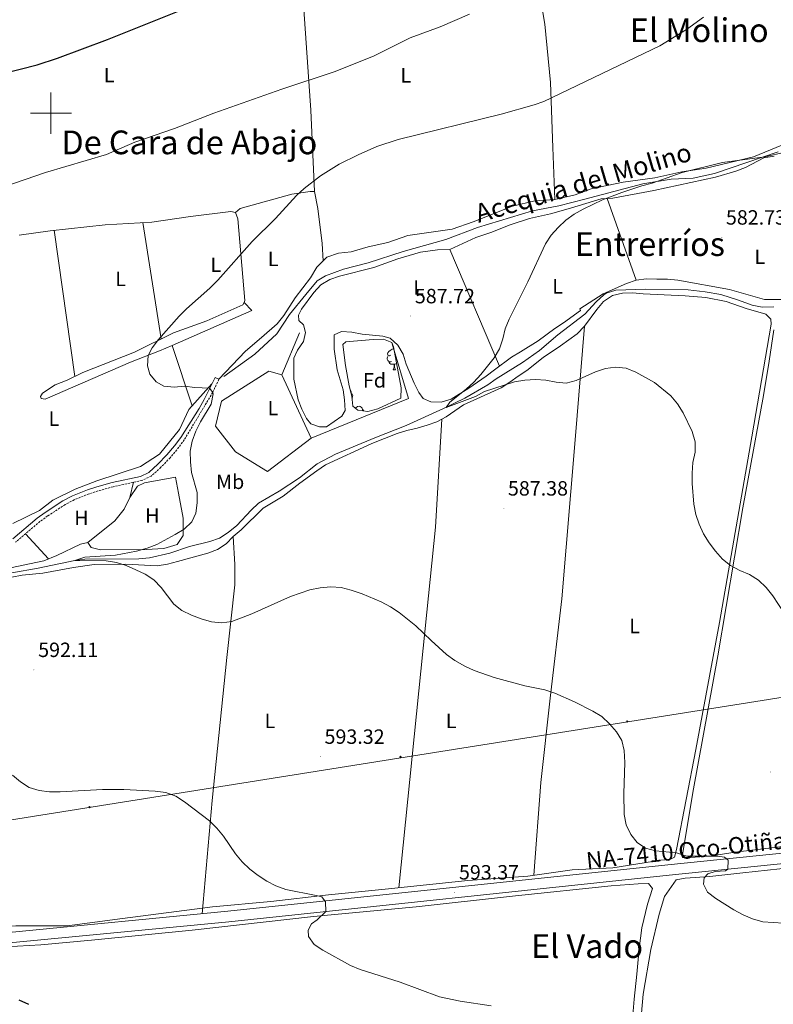
# Model space of a CAD drawing. Units: metres. Extents: x 558914 to 563395, y 4716722 to 4719731.
# Drawn here: x 560485 to 560850, y 4718568 to 4719045 of the extents above; entities that cross this region are included whole.
import ezdxf
from ezdxf.enums import TextEntityAlignment as Align

# ---------------------------------------------------------------- set-up
doc = ezdxf.new("R2010")
doc.units = ezdxf.units.M
doc.header["$MEASUREMENT"] = 0
doc.linetypes.add('TRAZOSX2', pattern=[1.5, 1, -0.5])
for name, color, linetype, lineweight in [('Carátula', 7, 'Continuous', 5), ('Level 11', 142, 'TRAZOSX2', 13), ('Level 13', 5, 'Continuous', 0), ('Level 16', 1, 'Continuous', 0), ('Level 21', 19, 'Continuous', 0), ('Level 32', 19, 'Continuous', 0), ('Level 35', 92, 'TRAZOSX2', 0), ('Level 36', 19, 'Continuous', 40), ('Level 37', 92, 'Continuous', 0), ('Level 4', 36, 'Continuous', 30), ('Level 41', 19, 'Continuous', 0), ('Level 43', 5, 'Continuous', 0), ('Level 44', 1, 'Continuous', 0), ('Level 45', 19, 'Continuous', 0), ('Level 5', 36, 'Continuous', 0), ('Level 54', 13, 'Continuous', 0), ('Level 63', 7, 'Continuous', 0), ('Level 7', 1, 'Continuous', 0)]:
    doc.layers.add(name, color=color, linetype=linetype, lineweight=lineweight)
doc.styles.add('Arial', font='ARIAL.TTF', dxfattribs={"height": 0.2})

# ---------------------------------------------------------------- blocks, each defined once
blk = doc.blocks.new('5PATER')
at = {"layer": 'Carátula', "linetype": 'Continuous', "lineweight": 5}
h = blk.add_hatch(color=250, dxfattribs=at)
edge = h.paths.add_edge_path()
edge.add_ellipse((0, 0), major_axis=(-1.33, -1.34), ratio=0.999422, start_angle=0, end_angle=360)
blk = doc.blocks.new('5PELE')
at = {"layer": 'Carátula', "linetype": 'Continuous', "lineweight": 5}
h = blk.add_hatch(color=9, dxfattribs=at)
edge = h.paths.add_edge_path()
edge.add_arc((0, 0), 2.85, 359.999, 719.999)
at = {"layer": 'Carátula', "color": 252, "linetype": 'Continuous', "lineweight": 5}
blk.add_circle((0, 0, 0), 2.85, dxfattribs=at)

msp = doc.modelspace()

# ---------------------------------------------------------------- linework, layer by layer
at = {"layer": 'Level 11', "color": 142, "linetype": 'Continuous', "lineweight": 13}
for points in [[(560768.12, 4718911.86, 583.15), (560769.28, 4718912.66, 583.11), (560774.04, 4718914.22, 583.11), (560788.57, 4718914.64, 583.06), (560808.99, 4718914.36, 582.32), (560817.32, 4718913.44, 582.25), (560824.92, 4718912.06, 582.11), (560833.5, 4718909.31, 581.84), (560840.05, 4718906.88, 581.84), (560844.96, 4718905.9, 581.84), (560850.61, 4718906.03, 581.63)], [(560481.05, 4718777.14, 591.75), (560493.77, 4718779.36, 591.75), (560511.53, 4718783.09, 590.01), (560516.51, 4718783.64, 589.92), (560542.67, 4718783.87, 589.85), (560547.76, 4718784.33, 589.74), (560557.73, 4718786.56, 589.73), (560567.23, 4718789.9, 589.73), (560576.99, 4718792.26, 589.72), (560581.73, 4718793.87, 589.72), (560585.96, 4718796.63, 589.7), (560590.23, 4718800.05, 589.52), (560597.05, 4718807.4, 589.45), (560600.7, 4718810.8, 589.39), (560610.68, 4718816.63, 588.3), (560620.51, 4718823.18, 588.12), (560629.1, 4718829.99, 587.91), (560638.01, 4718834.57, 587.75), (560657.07, 4718842.51, 587.38), (560672.29, 4718848.53, 586.67), (560690.47, 4718856.7, 585.04), (560700.69, 4718861.78, 585.1), (560711.94, 4718868.25, 585.38), (560716, 4718871.19, 585.36), (560728.76, 4718879.11, 585.08), (560737.02, 4718884.87, 585), (560745.88, 4718892.49, 584.52), (560758.86, 4718902.57, 583.86), (560764.43, 4718908.54, 583.5), (560768.12, 4718911.86, 583.15)]]:
    msp.add_polyline3d(points, dxfattribs=at)
at = {"layer": 'Level 13', "color": 5, "linetype": 'Continuous', "lineweight": 0, "ltscale": 0.5}
msp.add_polyline3d([(560583.82, 4718872.27, 589.38), (560598.9, 4718883.08, 589.37), (560609.52, 4718893.04, 589.08), (560615.74, 4718902.41, 588.37), (560623.61, 4718912.1, 588.26), (560629.18, 4718918.65, 588.26), (560633.11, 4718921.14, 588.26), (560641.89, 4718924.29, 587.79), (560653.89, 4718927.43, 586.7), (560670.86, 4718932.93, 586.64), (560691.57, 4718938.69, 586.64), (560706.9, 4718944.52, 586.62), (560733.51, 4718952.64, 585.64), (560746.29, 4718955.07, 585.27), (560758.87, 4718958.27, 584.8), (560787.12, 4718965.74, 584.36), (560800.88, 4718967.97, 584.35), (560811.56, 4718968.49, 584.35), (560821.85, 4718970.71, 584.35), (560852.72, 4718981.32, 584.35)], dxfattribs=at)
at = {"layer": 'Level 16', "color": 1, "linetype": 'Continuous', "lineweight": 13, "ltscale": 0.5}
for points in [[(560626.15, 4718842.44, 590), (560612, 4718873.18, 590.56), (560620.53, 4718893.56, 591.25)], [(560665.48, 4718888.18, 590.28), (560673.47, 4718861.63, 590.01), (560626.15, 4718842.44, 590)], [(560626.15, 4718842.44, 590), (560604.98, 4718826.26, 590.07), (560589.58, 4718835.77, 590.56), (560579.82, 4718848.22, 591.22), (560582.77, 4718860.41, 591.64), (560605.71, 4718874.82, 590.69)]]:
    msp.add_polyline3d(points, dxfattribs=at)
at = {"layer": 'Level 21', "color": 19, "linetype": 'Continuous', "lineweight": 0}
msp.add_polyline3d([(560581.47, 4718870.96, 590.15), (560579.57, 4718871.86, 590.15), (560574.35, 4718861.13, 590.24), (560571.91, 4718856.77, 590.34), (560562.94, 4718842.75, 590.73), (560560, 4718838.7, 590.81), (560556.26, 4718834.31, 590.93), (560551.88, 4718829.74, 591.11), (560547.45, 4718825.75, 591.46), (560543.39, 4718823.85, 591.46), (560529.62, 4718820.87, 591.46), (560522.31, 4718818.83, 591.46), (560517.77, 4718817.37, 591.47), (560510.38, 4718814.42, 591.6), (560505.8, 4718811.95, 591.67), (560497.13, 4718806.35, 591.85), (560493.38, 4718803.55, 591.95), (560481.53, 4718793.52, 592.35)], dxfattribs=at)
at = {"layer": 'Level 21', "color": 19, "linetype": 'TRAZOSX2', "lineweight": 0}
msp.add_polyline3d([(560581.47, 4718870.96, 590.15), (560578.45, 4718864.6, 590.19), (560564.69, 4718841.58, 590.73), (560561.08, 4718836.69, 590.82), (560557.81, 4718832.9, 590.93), (560553.35, 4718828.24, 591.11), (560548.63, 4718823.98, 591.46), (560544.07, 4718821.85, 591.46), (560530.13, 4718818.83, 591.46), (560522.92, 4718816.83, 591.46), (560518.48, 4718815.4, 591.47), (560511.27, 4718812.52, 591.6), (560506.87, 4718810.14, 591.67), (560498.33, 4718804.63, 591.85), (560494.69, 4718801.91, 591.95), (560482.82, 4718791.87, 592.35)], dxfattribs=at)
at = {"layer": 'Level 21', "color": 19, "linetype": 'Continuous', "lineweight": 13}
for points in [[(560479.51, 4718602.63, 599.16), (560585.74, 4718612.9, 595.82), (560799.24, 4718635.46, 591.09), (560935.68, 4718649.33, 587.55), (561089.68, 4718665.68, 586.01), (561117.2, 4718669.28, 584.51), (561125.59, 4718672.69, 584.51), (561131.62, 4718676.29, 584.51), (561137.78, 4718681.46, 584.51), (561146.43, 4718691.55, 584.62), (561151.09, 4718700.01, 584.62), (561153.12, 4718708, 584.62), (561154.7, 4718720.32, 584.62), (561154.7, 4718747.65, 585.4), (561154.77, 4718775.04, 585.75), (561156.22, 4718790.05, 585.91), (561158.38, 4718799.42, 585.91), (561164.61, 4718810.23, 586.23)], [(560479.83, 4718597.52, 599.16), (560586.25, 4718607.81, 595.82), (560799.77, 4718630.38, 591.09), (560936.21, 4718644.24, 587.55), (561090.28, 4718660.6, 586.01), (561118.52, 4718664.29, 584.51), (561127.88, 4718668.1, 584.51), (561134.59, 4718672.11, 584.51), (561141.39, 4718677.82, 584.51), (561150.66, 4718688.63, 584.62), (561155.88, 4718698.11, 584.62), (561158.15, 4718707.04, 584.62), (561159.81, 4718719.99, 584.62), (561159.81, 4718747.64, 585.4), (561159.88, 4718774.79, 585.75), (561161.27, 4718789.22, 585.91), (561163.19, 4718797.52, 585.91)]]:
    msp.add_polyline3d(points, dxfattribs=at)
at = {"layer": 'Level 32', "color": 6, "linetype": 'Continuous', "lineweight": 0, "ltscale": 0.5}
msp.add_polyline3d([(560320.46, 4718658.41, 603.77), (560320.68, 4718658.3, 603.79), (560368.01, 4718639.26, 605.51), (560668.73, 4718687.11, 591.93), (561041.49, 4718746.29, 582.15), (561218.21, 4718775.62, 600.53), (561398.06, 4718891.52, 592)], dxfattribs=at)
at = {"layer": 'Level 35', "color": 92, "linetype": 'Continuous', "lineweight": 0, "ltscale": 0.5}
msp.add_polyline3d([(560646.4, 4718857.84, 590.56), (560645.9, 4718862.81, 590.56), (560644.57, 4718867.71, 590.56), (560642.81, 4718877.71, 590.56), (560641.49, 4718887.79, 590.56), (560643.07, 4718889.1, 590.56), (560656.24, 4718890.21, 590.56), (560661.29, 4718890.41, 590.56), (560665.41, 4718888.83, 590.56), (560666.07, 4718886.73, 590.56), (560669.87, 4718866.75, 590.56), (560669.71, 4718861.73, 590.56), (560658.59, 4718856.59, 590.56), (560653.76, 4718855.29, 590.56), (560648.89, 4718855.89, 590.56), (560646.4, 4718857.84, 590.56)], dxfattribs=at)
at = {"layer": 'Level 36', "color": 92, "linetype": 'Continuous', "lineweight": 0}
for points in [[(560430.54, 4719095.74, 608.88), (560434.33, 4719097.33, 608.31), (560445.34, 4719095.82, 608.3), (560471.09, 4719087.69, 607.42), (560485.51, 4719083.3, 607.25), (560507, 4719080.41, 605.69), (560541.2, 4719074.57, 604.08), (560558.31, 4719072.34, 603.04), (560578.49, 4719070.7, 601.83), (560599.13, 4719068.4, 601.04), (560631.77, 4719066.1, 599.64), (560650.77, 4719066.09, 598.98), (560668.79, 4719065.44, 597.59), (560684.06, 4719064.78, 597.28), (560697.89, 4719064.38, 596.05), (560733.86, 4719065.23, 593.53), (560735.11, 4719065.03, 593.53), (560736.68, 4719060.57, 593.53), (560739.49, 4719043.14, 593.32), (560742.24, 4719014.96, 590.29), (560743.35, 4718983.38, 586.99), (560744.46, 4718958.21, 587.2)], [(560621.6, 4719066.82, 600.08), (560625.99, 4719001.55, 592.72), (560627.81, 4718962.04, 589.32)], [(560854.55, 4718984.47, 585.79), (560840.79, 4718978.84, 585.99), (560817.85, 4718973.4, 586.03), (560806.06, 4718971.5, 586.03), (560792.82, 4718968.62, 586.48), (560777.49, 4718966.59, 586.59), (560761.95, 4718963.32, 587.04), (560754.29, 4718960.37, 587.2), (560744.46, 4718958.21, 587.2), (560734.76, 4718957.49, 587.2), (560723.88, 4718954.87, 587.2), (560704.74, 4718947.28, 587.2), (560694.59, 4718943.81, 587.56), (560673.16, 4718940.73, 588.33), (560663.46, 4718937.26, 588.34), (560653.89, 4718935.16, 589.05), (560645.63, 4718932.74, 589.07), (560639.47, 4718932.15, 589.08), (560633.83, 4718930.25, 589.1), (560628.99, 4718925.34, 589.31), (560625.9, 4718920.1, 589.31), (560618.43, 4718910.4, 589.31), (560612.99, 4718901.82, 589.32), (560609.78, 4718897.89, 589.32), (560602.11, 4718891.2, 589.33), (560594.31, 4718884.65, 589.68), (560581.47, 4718870.96, 590.15)], [(560706.12, 4718939.74, 586.22), (560713.39, 4718942.1, 586.22), (560722.7, 4718945.9, 585.84), (560732.07, 4718948.91, 585.48), (560742.36, 4718951.27, 584.88), (560751.93, 4718953.89, 584.55), (560766.93, 4718958.41, 584.27), (560772.57, 4718958.86, 584.26), (560792.42, 4718962.59, 584.24), (560822.31, 4718968.94, 584.11), (560832.14, 4718971.96, 583.94), (560836.86, 4718973.73, 583.94), (560845.83, 4718978.31, 583.94), (560850.82, 4718979.16, 583.94)], [(560589.54, 4718951.89, 589.54), (560591.77, 4718953.85, 590.48), (560616.8, 4718960.79, 589.32), (560625.78, 4718962.04, 589.32), (560627.81, 4718962.04, 589.32), (560629.45, 4718953.85, 589.05), (560631.48, 4718936.74, 588.51), (560631.98, 4718928.37, 589.18)], [(560783.9, 4718919.02, 582.9), (560769.85, 4718958.64, 584.27)], [(560484.56, 4718940.9, 593.69), (560499.57, 4718942.99, 593.48), (560526.24, 4718945.81, 592.64), (560548.98, 4718947.24, 592.01), (560567.65, 4718949.93, 591.22), (560587.25, 4718952.41, 589.86), (560589.54, 4718951.89, 589.54), (560590.59, 4718948.81, 589.37), (560594.05, 4718909.09, 589.34), (560593.66, 4718908.2, 589.34)], [(560501.62, 4718943.21, 593.41), (560511.65, 4718872.35, 590.88)], [(560553.45, 4718890.5, 589.57), (560544.57, 4718946.96, 592.13)], [(560829.11, 4718914.49, 582.4), (560804.01, 4718918.95, 582.4), (560798.97, 4718919.47, 582.4), (560793.92, 4718919.47, 582.4), (560788.88, 4718919.67, 582.95), (560783.9, 4718919.02, 582.9), (560779.11, 4718917.38, 582.85), (560767.84, 4718912.4, 582.82), (560756.5, 4718905.07, 583.14), (560756.76, 4718904.34, 583.14), (560748.64, 4718898.38, 583.59), (560744.31, 4718895.63, 583.59), (560736.25, 4718889.6, 584.55), (560727.67, 4718884.3, 584.8), (560723.34, 4718881.61, 585.33), (560715.15, 4718875.58, 585.55), (560711.08, 4718872.51, 585.96), (560702.7, 4718866.61, 585.99), (560694.05, 4718861.37, 585.99), (560689.26, 4718859.8, 586.22), (560684.28, 4718859.93, 586.53), (560680.48, 4718861.7, 586.93), (560678.38, 4718864.52, 587.03), (560676.16, 4718869.04, 587.17), (560672.36, 4718878.35, 587.31), (560670.79, 4718883.13, 587.31), (560668.23, 4718887.45, 587.75), (560664.56, 4718890.86, 587.85), (560660.96, 4718891.91, 587.85), (560650.93, 4718892.9, 587.9), (560645.95, 4718893.82, 588.15), (560640.91, 4718894.08, 588.15), (560637.43, 4718892.57, 588.15), (560637.37, 4718890.61, 588.15), (560637.43, 4718885.56, 588.15), (560638.74, 4718875.53, 588.14), (560641.69, 4718865.9, 588.14), (560642.41, 4718860.92, 588.14), (560642.67, 4718855.87, 588.14), (560641.09, 4718852.99, 588.09), (560633.62, 4718847.95, 588.08), (560630.28, 4718847.82, 588.08), (560626.09, 4718849.32, 588.09), (560623.99, 4718851.88, 588.09), (560621.76, 4718856.4, 588.09), (560619.93, 4718861.05, 588.09), (560617.83, 4718871.02, 588.09), (560617.84, 4718881.17, 588.09), (560619.54, 4718885.11, 588.09), (560622.43, 4718889.23, 588.09), (560623.47, 4718893.69, 588.1), (560622.56, 4718897.29, 588.18), (560620.26, 4718899.52, 588.18), (560620.07, 4718902.08, 588.18), (560621.58, 4718904.89, 588.18), (560627.47, 4718913.09, 588.17), (560630.88, 4718916.75, 588.17), (560635.21, 4718919.31, 588.17), (560639.93, 4718921.01, 588.17), (560656.64, 4718925.2, 588.17), (560668.24, 4718929.33, 588.17), (560679.25, 4718932.6, 588.02), (560687.51, 4718933.78, 587.61), (560693.53, 4718933.91, 587.24), (560706.12, 4718939.74, 586.22)], [(560717.6, 4718877.39, 585.48), (560693.53, 4718933.91, 587.24)], [(560854.93, 4718909.63, 581.4), (560846.08, 4718909.57, 581.4), (560829.11, 4718914.49, 582.4)], [(560481.05, 4718774.97, 592.23), (560485.97, 4718775.96, 592.1), (560495.99, 4718776.94, 591.81), (560510.94, 4718779.69, 591.7), (560520.96, 4718781.06, 591.31), (560536.36, 4718781.25, 590.98), (560551.5, 4718780.53, 590.7), (560556.48, 4718781.25, 590.3), (560561.33, 4718782.49, 590.19), (560576.07, 4718786.62, 590.01), (560580.79, 4718788.32, 590.01), (560584.99, 4718791.14, 590.01), (560588.46, 4718794.74, 589.91), (560592.33, 4718797.95, 589.79), (560602.95, 4718808.5, 588.89), (560612.65, 4718814.33, 588.88), (560620.71, 4718820.62, 588.79), (560628.97, 4718826.52, 588.67), (560633.23, 4718829.4, 588.2), (560655.71, 4718839.75, 587.5), (560667.89, 4718844.6, 587.3), (560672.68, 4718846.1, 587.26), (560677.59, 4718847.22, 587.17), (560682.44, 4718848.66, 586.71), (560687.23, 4718850.29, 586.59), (560691.68, 4718852.72, 586.46), (560700.07, 4718858.48, 586.17), (560718.36, 4718866.8, 585.74), (560722.62, 4718869.49, 585.74), (560726.68, 4718872.44, 585.74), (560730.87, 4718875.19, 585.32), (560738.74, 4718881.48, 585.25), (560747.06, 4718887.18, 585.21), (560755.25, 4718893.07, 584.82), (560758.79, 4718896.68, 584.76), (560764.69, 4718904.87, 584.51), (560768.04, 4718908.67, 584.19), (560772.3, 4718911.55, 584.19), (560777.15, 4718912.79, 584.11), (560782.19, 4718912.92, 584.11), (560787.24, 4718912.4, 584.1), (560807.55, 4718911.41, 583.87), (560817.64, 4718910.69, 583.33), (560827.54, 4718908.65, 582.99), (560837.11, 4718905.25, 582.97), (560846.8, 4718902.56, 582.7), (560849.23, 4718900.13, 582.66), (560849.29, 4718897.71, 582.66), (560839.98, 4718842.99, 584.68), (560824.23, 4718752.95, 586.94), (560812.82, 4718691.29, 588.83), (560803.44, 4718642.87, 590.52), (560802.39, 4718639.07, 590.52), (560800.23, 4718638.02, 590.5), (560795.84, 4718637.63, 590.5)], [(560593.66, 4718908.2, 589.34), (560593.14, 4718907, 589.34), (560575.57, 4718899.33, 589.34), (560559.45, 4718893.44, 589.34), (560540.45, 4718884.14, 590.05), (560515.54, 4718874.31, 590.69), (560507.87, 4718870.45, 591.06), (560502.11, 4718868.22, 591.17), (560495.95, 4718864.29, 591.2), (560494.9, 4718862.65, 591.2), (560495.29, 4718861.6, 591.24), (560497.26, 4718861.28, 591.24), (560538.54, 4718879.22, 590.06), (560552.7, 4718884.73, 590.05), (560558.74, 4718887.36, 589.9)], [(560558.74, 4718887.36, 589.9), (560597.39, 4718904.25, 588.93), (560593.66, 4718908.2, 589.34)], [(560734.27, 4718630.4, 591.51), (560737.59, 4718675.32, 591.5), (560742.12, 4718716.27, 589.72), (560747.83, 4718764.5, 587.16), (560754.33, 4718841.63, 586.08), (560758.79, 4718896.68, 584.77)], [(560848.31, 4718879.69, 582.66), (560850.54, 4718894.89, 582.66)], [(560568.56, 4718858.12, 590.13), (560558.74, 4718887.36, 589.9)], [(560664.66, 4718882.67, 0.01), (560664.13, 4718882.4, 0.01), (560663.6, 4718882.46, 0.01), (560663.33, 4718882.83, 0.01), (560663.28, 4718883.25, 0.01), (560663.44, 4718883.77, 0.01), (560663.92, 4718884.37, 0.01), (560664.55, 4718884.9, 0.01), (560665.45, 4718885.48, 0.01), (560666.2, 4718885.64, 0.01), (560666.28, 4718885.63, 0.01)], [(560665.24, 4718879.59, 0.01), (560664.82, 4718879.43, 0.01), (560664.23, 4718879.49, 0.01), (560663.76, 4718879.7, 0.01), (560663.33, 4718880.12, 0.01), (560663.12, 4718880.71, 0.01), (560663.12, 4718881.13, 0.01), (560663.17, 4718881.71, 0.01), (560663.6, 4718882.4, 0.01)], [(560666.92, 4718882.27, 0.01), (560666.89, 4718882.24, 0.01)], [(560666.5, 4718878.29, 0.01), (560665.61, 4718878.21, 0.01), (560664.77, 4718878.21, 0.01), (560664.34, 4718878.64, 0.01), (560664.02, 4718879.11, 0.01), (560664.02, 4718879.43, 0.01)], [(560665.96, 4718875.61, 0.01), (560666.39, 4718876.77, 0.01), (560666.5, 4718878.29, 0.01), (560666.61, 4718878.29, 0.01), (560666.65, 4718877.71, 0.01), (560666.68, 4718877.02, 0.01), (560666.75, 4718876.41, 0.01), (560666.87, 4718876.01, 0.01), (560667.08, 4718875.61, 0.01)], [(560667.66, 4718878.35, 0.01), (560667.04, 4718878.42, 0.01), (560666.61, 4718878.29, 0.01)], [(560876.7, 4718646.92, 587.27), (560831.88, 4718641.55, 588.55), (560819.62, 4718639.65, 589.31), (560810.06, 4718639, 589.89), (560806.26, 4718639, 589.94), (560806.13, 4718639.46, 590.06), (560811.7, 4718672.35, 588.93), (560823.44, 4718736.77, 586.65), (560835.65, 4718808.59, 584.71), (560845.55, 4718863.11, 583.03), (560848.31, 4718879.69, 582.66)], [(560605.71, 4718874.82, 589.35), (560612, 4718873.18, 589.35)], [(560665.96, 4718875.61, 0.01), (560667.08, 4718875.61, 0.01)], [(560578.03, 4718868.69, 590.18), (560566.91, 4718856.28, 590.12), (560562.33, 4718846.52, 590.12), (560552.69, 4718834.59, 590.16), (560543.38, 4718828.63, 590.16), (560522.28, 4718821.69, 590.63), (560511.79, 4718817.57, 591.07), (560500.85, 4718812.26, 591.42), (560494.43, 4718807.35, 591.74), (560481.45, 4718800.99, 591.79)], [(560645.03, 4718866.03, 0.01), (560645.13, 4718865.96, 0.01), (560645.44, 4718865.32, 0.01), (560645.6, 4718865, 0.01), (560645.6, 4718864.42, 0.01), (560645.6, 4718864, 0.01), (560645.59, 4718863.97, 0.01)], [(560645.6, 4718864, 0.01), (560646.06, 4718863.75, 0.01), (560646.4, 4718863.13, 0.01), (560646.29, 4718862.41, 0.01), (560646.08, 4718861.77, 0.01), (560646.01, 4718861.68, 0.01)], [(560647.6, 4718856.9, 0.01), (560647.84, 4718857.09, 0.01), (560648.74, 4718857.68, 0.01), (560649.48, 4718857.84, 0.01), (560649.91, 4718857.78, 0.01), (560650.44, 4718857.47, 0.01), (560650.97, 4718856.88, 0.01), (560651.13, 4718856.24, 0.01), (560651.05, 4718855.62, 0.01)], [(560651.13, 4718856.24, 0.01), (560651.6, 4718855.93, 0.01), (560651.8, 4718855.53, 0.01)], [(560689.54, 4718851.55, 585.94), (560686.5, 4718799.18, 587.73), (560680.46, 4718740.53, 590.14), (560668.79, 4718624.26, 593.52)], [(560538.2, 4718813.56, 591.04), (560542.01, 4718819.13, 590.96), (560545.35, 4718820.7, 590.96), (560560.36, 4718823.45, 591.3), (560561.79, 4718815.72, 591.19), (560564.09, 4718803.6, 590.11), (560564.15, 4718795.14, 590.07), (560561.2, 4718790.75, 589.92), (560554.78, 4718788.85, 589.92), (560546.13, 4718788.33, 589.93), (560524.04, 4718788.27, 589.93), (560519.46, 4718789.32, 590.52), (560517.82, 4718791.81, 590.62), (560514.28, 4718790.96, 590.66), (560502.81, 4718785.46, 591.48), (560496.59, 4718782.9, 592.23), (560477.39, 4718778.91, 592.23)], [(560517.82, 4718791.81, 590.62), (560531.06, 4718802.29, 591.41), (560535.58, 4718807.93, 591.04), (560538.2, 4718813.56, 591.04), (560540.04, 4718820.98, 591.46)], [(560498.87, 4718783.84, 591.95), (560487.62, 4718795.93, 592.18)], [(560573.3, 4718611.69, 595.87), (560578.15, 4718666.57, 594.07), (560585.24, 4718735.96, 590.85), (560589.18, 4718771.28, 590.05), (560589.18, 4718781.18, 589.63), (560588.46, 4718794.74, 589.55)], [(560786.45, 4718563.45, 593.97), (560787.31, 4718572.69, 593.07), (560790.91, 4718594.38, 592.94), (560794.98, 4718611.48, 591.84), (560797.6, 4718620.06, 591.29), (560803.24, 4718628.19, 589.82), (560807.57, 4718628.97, 589.82), (560819.49, 4718629.82, 589.82), (560835.61, 4718631.59, 589.48), (560853.44, 4718633.42, 588.56), (560953.44, 4718642.51, 587.02), (561016.41, 4718649.51, 586.73), (561036.14, 4718651.87, 586.16), (561055.86, 4718654.22, 586.17), (561089.74, 4718657.23, 586.16), (561093.68, 4718657.29, 586.16), (561096.56, 4718649.3, 586.85)], [(560795.84, 4718637.63, 590.5), (560772.44, 4718633.9, 590.51), (560752.72, 4718632.98, 590.84), (560731.22, 4718629.97, 591.4), (560702.26, 4718627.75, 593.14), (560662.15, 4718623.56, 593.72), (560634.69, 4718620.88, 594.69), (560606.58, 4718617.68, 594.99), (560578.4, 4718615.06, 596.14), (560534.76, 4718609.37, 596.22), (560507.95, 4718605.83, 598.03), (560483.05, 4718605.77, 599), (560471.32, 4718605.65, 600.19), (560460.64, 4718605.65, 600.54), (560451.14, 4718607.55, 601.08), (560432.66, 4718615.94, 602.05), (560425.98, 4718620.79, 602.71), (560418.38, 4718624.79, 602.9), (560411.3, 4718627.48, 603.22), (560406.06, 4718630.43, 603.91), (560400.49, 4718633.18, 603.92), (560397.74, 4718635.09, 603.92), (560393.68, 4718640.57, 603.92)], [(560478.2, 4718595.62, 599.56), (560495.11, 4718596.66, 598.89), (560519.62, 4718598.89, 598.29), (560568.57, 4718603.79, 596.43), (560627.35, 4718610.4, 595.28), (560677.09, 4718615.11, 593.92), (560725.32, 4718620.41, 592.53), (560771.65, 4718625.25, 592.2), (560784.76, 4718626.23, 591.31), (560789.74, 4718626.29, 591.31), (560791.77, 4718623.93, 591.31), (560789.28, 4718616.39, 591.31), (560786.66, 4718604.86, 591.58), (560785.28, 4718594.9, 592.89), (560784.23, 4718582.45, 593.4), (560782.91, 4718570.33, 594.21), (560781.54, 4718554.8, 594.58)]]:
    msp.add_polyline3d(points, dxfattribs=at)
at = {"layer": 'Level 4', "color": 36, "linetype": 'Continuous', "lineweight": 30}
for points in [[(560468.45, 4719017.11, 600.01), (560493.34, 4719023.51, 600.01), (560503.14, 4719026.65, 600.01), (560527.38, 4719035.82, 600.01), (560565.45, 4719050.97, 600.01)], [(560489.21, 4718567.7, 600.01), (560484.55, 4718569.8, 600.01)]]:
    msp.add_polyline3d(points, dxfattribs=at)
at = {"layer": 'Level 5', "color": 36, "linetype": 'Continuous', "lineweight": 0}
for points in [[(560477.62, 4718964.41, 595.01), (560497.35, 4718971.29, 595.01), (560526.95, 4718979.94, 595.01), (560540.7, 4718985.93, 595.01), (560559.86, 4718992.66, 595.01), (560579.01, 4719000.05, 595.01), (560612.01, 4719011.71, 595.01), (560637.31, 4719020.11, 595.01), (560656.37, 4719027.68, 595.01), (560674.28, 4719036.6, 595.01), (560688.85, 4719041.92, 595.01), (560703.06, 4719048.06, 595.01)], [(560816.56, 4719046.64, 590.01), (560808.22, 4719040.69, 590.01), (560795.26, 4719032.65, 590.01), (560739.09, 4719005.75, 590.01), (560734.37, 4719004.09, 590.01), (560718.36, 4718999.63, 590.01), (560668.34, 4718987.22, 590.01), (560658.11, 4718983.91, 590.01), (560648.96, 4718979.89, 590.01), (560639.87, 4718975.3, 590.01), (560630.75, 4718969.66, 590.01), (560622.83, 4718963.55, 590.01), (560619.08, 4718960.05, 590.01), (560608.94, 4718949, 590.01), (560597.59, 4718937.77, 590.01), (560580.98, 4718919.08, 590.01), (560577.01, 4718915.07, 590.01), (560565.74, 4718905.17, 590.01), (560562.26, 4718901.49, 590.01), (560552.19, 4718890.18, 590.01), (560549.09, 4718886.23, 590.01), (560547.11, 4718882.44, 590.01), (560546.8, 4718877.45, 590.01), (560547.91, 4718873.45, 590.01), (560551.06, 4718869.72, 590.01), (560554.73, 4718867.62, 590.01)], [(560856.06, 4718981.04, 585.01), (560846.16, 4718978.9, 585.01), (560825.76, 4718976.07, 585.01), (560806.12, 4718971.31, 585.01), (560791.64, 4718966.07, 585.01), (560786.66, 4718964.76, 585.01), (560776.89, 4718961.55, 585.01), (560767.46, 4718957.95, 585.01), (560758.12, 4718953.51, 585.01), (560753.74, 4718951.06, 585.01), (560749.7, 4718948.12, 585.01), (560746.02, 4718944.64, 585.01), (560742.68, 4718940.91, 585.01), (560739.87, 4718936.65, 585.01), (560731.23, 4718918.28, 585.01), (560722.25, 4718900.12, 585.01), (560720.29, 4718895.41, 585.01), (560719.21, 4718890.52, 585.01), (560717.57, 4718885.67, 585.01), (560715.02, 4718881.29, 585.01), (560708.52, 4718873.29, 585.01), (560705.12, 4718869.62, 585.01), (560701.37, 4718866.2, 585.01), (560693.52, 4718859.86, 585.01), (560691.75, 4718857.31, 585.01), (560705.93, 4718862.55, 585.01), (560710.23, 4718865.1, 585.01), (560724.89, 4718869.78, 585.01), (560729.83, 4718870.6, 585.01), (560734.99, 4718870.86, 585.01), (560739.98, 4718870.6, 585.01), (560744.96, 4718869.54, 585.01), (560749.95, 4718869.09, 585.01), (560754.79, 4718870.33, 585.01), (560764.1, 4718874.62, 585.01), (560768.9, 4718876.1, 585.01), (560773.86, 4718876.75, 585.01), (560778.97, 4718876.42, 585.01), (560783.69, 4718874.46, 585.01), (560792.76, 4718869.37, 585.01), (560800.61, 4718862.85, 585.01), (560803.94, 4718859.12, 585.01), (560806.69, 4718854.73, 585.01), (560811.01, 4718845.55, 585.01), (560812.46, 4718840.66, 585.01), (560812.39, 4718835.66, 585.01), (560811.4, 4718830.55, 585.01), (560810.94, 4718825.45, 585.01), (560810.94, 4718820.4, 585.01), (560811.87, 4718810.35, 585.01), (560812.84, 4718805.43, 585.01), (560814.35, 4718800.66, 585.01), (560816.57, 4718796.01, 585.01), (560819.26, 4718791.62, 585.01), (560822.24, 4718787.51, 585.01), (560825.68, 4718783.76, 585.01), (560829.65, 4718780.65, 585.01), (560834.08, 4718778.14, 585.01), (560838.88, 4718776.2, 585.01), (560843.11, 4718773.53, 585.01), (560846.82, 4718769.87, 585.01), (560850.13, 4718765.95, 585.01), (560855.69, 4718757.54, 585.01)], [(560554.73, 4718867.62, 590.01), (560559.77, 4718867.1, 590.01), (560564.82, 4718867.55, 590.01), (560569.85, 4718866.96, 590.01), (560576.94, 4718866.63, 590.01), (560578.45, 4718864.6, 590.01), (560578.6, 4718863.84, 590.01), (560577.79, 4718858.9, 590.01), (560572.46, 4718850.35, 590.01), (560570.25, 4718845.86, 590.01), (560568.53, 4718841.01, 590.01), (560567.57, 4718836.1, 590.01), (560567.63, 4718830.91, 590.01), (560568.19, 4718825.69, 590.01), (560570.93, 4718816.03, 590.01), (560570.97, 4718811.03, 590.01), (560570.25, 4718806.08, 590.01), (560568.28, 4718801.83, 590.01), (560564.54, 4718798.29, 590.01), (560560.28, 4718795.67, 590.01), (560551.31, 4718790.75, 590.01), (560546.59, 4718788.99, 590.01), (560541.45, 4718787.62, 590.01), (560531.35, 4718785.6, 590.01), (560516.38, 4718784.6, 590.01), (560511.53, 4718783.09, 590.01), (560526.81, 4718782.82, 590.01), (560531.73, 4718782.01, 590.01), (560536.56, 4718780.6, 590.01), (560541.15, 4718778.57, 590.01), (560545.67, 4718776.4, 590.01), (560549.86, 4718773.65, 590.01), (560553.45, 4718769.91, 590.01), (560559.61, 4718761.92, 590.01), (560563.55, 4718758.84, 590.01), (560568.25, 4718756.55, 590.01), (560572.91, 4718754.73, 590.01), (560577.8, 4718753.31, 590.01), (560582.81, 4718752.81, 590.01), (560587.77, 4718753.47, 590.01), (560597.38, 4718757.18, 590.01), (560616.12, 4718765.53, 590.01), (560625.63, 4718768.83, 590.01), (560630.52, 4718769.84, 590.01), (560635.69, 4718770.23, 590.01), (560640.69, 4718769.96, 590.01), (560645.67, 4718768.72, 590.01), (560650.93, 4718766.95, 590.01), (560660.13, 4718763.02, 590.01), (560664.73, 4718760.56, 590.01), (560668.93, 4718757.83, 590.01), (560676.92, 4718751.41, 590.01), (560684.33, 4718744.21, 590.01), (560691.87, 4718737.52, 590.01), (560695.92, 4718734.59, 590.01), (560700.77, 4718731.8, 590.01), (560705.28, 4718729.63, 590.01), (560714.93, 4718726.25, 590.01), (560729.76, 4718722.21, 590.01), (560739.56, 4718720.27, 590.01), (560744.35, 4718718.76, 590.01), (560753.97, 4718714.5, 590.01), (560762.89, 4718709.98, 590.01), (560767.15, 4718707.36, 590.01), (560770.88, 4718703.88, 590.01), (560774.22, 4718699.93, 590.01), (560776.87, 4718695.69, 590.01), (560778.09, 4718690.84, 590.01), (560778.36, 4718684.99, 590.01), (560777.82, 4718669.96, 590.01), (560778.03, 4718659.87, 590.01), (560779.01, 4718654.79, 590.01), (560781.17, 4718650.17, 590.01), (560784.31, 4718646.28, 590.01), (560788.43, 4718643.46, 590.01), (560793.28, 4718642.15, 590.01), (560803.37, 4718641.23, 590.01), (560808.36, 4718639.7, 590.01), (560823.36, 4718639.59, 590.01), (560826.7, 4718639.06, 590.01), (560828.41, 4718637.69, 590.01), (560828.37, 4718633.28, 590.01), (560827.17, 4718632.43, 590.01), (560822.18, 4718632.18, 590.01), (560818.64, 4718631, 590.01), (560816.81, 4718629.17, 590.01), (560816.54, 4718625.96, 590.01), (560818.51, 4718622.16, 590.01), (560822.44, 4718619.01, 590.01), (560831.2, 4718613.6, 590.01), (560835.67, 4718611.18, 590.01), (560840.27, 4718609.21, 590.01), (560845.25, 4718607.7, 590.01), (560855.23, 4718607.06, 590.01)], [(560481.41, 4718678.93, 595.01), (560485.19, 4718675.61, 595.01), (560489.42, 4718672.94, 595.01), (560494.36, 4718671.43, 595.01), (560499.36, 4718670.78, 595.01), (560504.48, 4718670.78, 595.01), (560524.94, 4718672.02, 595.01), (560535.34, 4718672.01, 595.01), (560550.63, 4718671.16, 595.01), (560555.75, 4718670.5, 595.01), (560560.57, 4718668.74, 595.01), (560564.78, 4718666.05, 595.01), (560576.85, 4718656.74, 595.01), (560580.44, 4718653.27, 595.01), (560583.65, 4718649.4, 595.01), (560589.55, 4718640.71, 595.01), (560592.76, 4718636.88, 595.01), (560596.43, 4718633.27, 595.01), (560600.48, 4718630.22, 595.01), (560604.72, 4718627.49, 595.01), (560609.14, 4718625.15, 595.01), (560613.86, 4718623.44, 595.01), (560628.67, 4718620.62, 595.01), (560631.42, 4718619.83, 595.01), (560633.19, 4718617.41, 595.01), (560633.27, 4718612.78, 595.01), (560629.12, 4718608.76, 595.01), (560626.3, 4718606.86, 595.01), (560624.73, 4718603.71, 595.01), (560624.86, 4718600.7, 595.01), (560627.74, 4718596.77, 595.01), (560631.94, 4718594.01, 595.01), (560645.29, 4718586.52, 595.01), (560649.99, 4718584.69, 595.01), (560669.42, 4718578.45, 595.01), (560688.42, 4718571.33, 595.01), (560698.4, 4718569.29, 595.01), (560713.45, 4718567, 595.01)]]:
    msp.add_polyline3d(points, dxfattribs=at)
at = {"layer": 'Level 54', "color": 13, "linetype": 'Continuous', "lineweight": 0}
for points in [[(560479.51, 4718602.63, 599.16), (560585.74, 4718612.9, 595.82), (560799.24, 4718635.46, 591.09), (560935.68, 4718649.33, 587.55), (561089.68, 4718665.68, 586.01), (561117.2, 4718669.28, 584.51), (561125.59, 4718672.69, 584.51), (561131.62, 4718676.29, 584.51), (561137.78, 4718681.46, 584.51), (561146.43, 4718691.55, 584.62), (561151.09, 4718700.01, 584.62), (561153.12, 4718708, 584.62), (561154.7, 4718720.32, 584.62), (561154.7, 4718747.65, 585.4), (561154.77, 4718775.04, 585.75), (561156.22, 4718790.05, 585.91), (561158.38, 4718799.42, 585.91), (561164.61, 4718810.23, 586.23)], [(561163.19, 4718797.52, 585.91), (561161.27, 4718789.22, 585.91), (561159.88, 4718774.79, 585.75), (561159.81, 4718747.64, 585.4), (561159.81, 4718719.99, 584.62), (561158.15, 4718707.04, 584.62), (561155.88, 4718698.11, 584.62), (561150.66, 4718688.63, 584.62), (561141.39, 4718677.82, 584.51), (561134.59, 4718672.11, 584.51), (561127.88, 4718668.1, 584.51), (561118.52, 4718664.29, 584.51), (561090.28, 4718660.6, 586.01), (560936.21, 4718644.24, 587.55), (560799.77, 4718630.38, 591.09), (560586.25, 4718607.81, 595.82), (560479.83, 4718597.52, 599.16)]]:
    msp.add_polyline3d(points, dxfattribs=at)
at = {"layer": 'Level 63', "linetype": 'Continuous', "lineweight": 0}
for points in [[(560500.01, 4718990.01, 0.01), (560500.01, 4719010.01, 0.01)], [(560490.01, 4719000.01, 0.01), (560510.01, 4719000.01, 0.01)]]:
    msp.add_polyline3d(points, dxfattribs=at)

# ---------------------------------------------------------------- block references
at = {"layer": 'Level 32', "color": 252, "linetype": 'Continuous', "lineweight": 0, "xscale": 0.09999983015004542, "yscale": 0.09999983015004542}
for p in [(560779.52, 4718704.92, 589.55), (560669.54, 4718687.81, 591.88), (560518.7, 4718663.4, 595.39)]:
    msp.add_blockref('5PELE', p, dxfattribs=at)
at = {"layer": 'Level 7', "color": 19, "linetype": 'Continuous', "lineweight": 0, "xscale": 0.09999983015004542, "yscale": 0.09999983015004542}
for p in [(560825.38, 4718939.78, 582.74), (560674.46, 4718901.61, 587.72), (560719.66, 4718808.35, 587.39), (560491.73, 4718730.02, 592.12), (560630.64, 4718687.92, 593.33), (560849.12, 4718680.47, 587.69), (560695.83, 4718622.11, 593.38)]:
    msp.add_blockref('5PATER', p, dxfattribs=at)

# ---------------------------------------------------------------- texts
at = {"layer": 'Level 37', "color": 92, "linetype": 'Continuous', "lineweight": 0, "style": 'Arial'}
for s, p in [('L', (560528.2, 4719018.49, 598.45)), ('L', (560672.1, 4719018.4, 593.24)), ('L', (560843.82, 4718930.36, 582.21)), ('L', (560579.95, 4718926.48, 590.27)), ('L', (560607.73, 4718929.36, 589.75)), ('L', (560533.75, 4718919.67, 591.54)), ('L', (560745.72, 4718916.05, 584.57)), ('L', (560678.31, 4718915.45, 587.84)), ('Fd', (560656.91, 4718870.44, 587.77)), ('L', (560607.66, 4718856.95, 588.77)), ('L', (560501.43, 4718851.85, 591.21)), ('Mb', (560586.92, 4718821.23, 589.68)), ('H', (560514.76, 4718803.69, 591.2)), ('H', (560549.17, 4718804.86, 590.56)), ('L', (560783.13, 4718751.27, 587.19)), ('L', (560606.25, 4718705.24, 592.41)), ('L', (560694.06, 4718705.23, 591.81))]:
    msp.add_text(s, height=7, dxfattribs=at).set_placement(p, align=Align.MIDDLE_CENTER)
at = {"layer": 'Level 41', "color": 19, "linetype": 'Continuous', "lineweight": 0, "style": 'Arial'}
for s, p in [('582.73', (560827.37, 4718943.78, 582.74)), ('587.72', (560676.51, 4718905.61, 587.72)), ('587.38', (560721.64, 4718812.35, 587.39)), ('592.11', (560493.81, 4718734.02, 592.12)), ('593.32', (560632.69, 4718691.92, 593.33)), ('593.37', (560697.89, 4718626.11, 593.38))]:
    msp.add_text(s, height=7, dxfattribs=at).set_placement(p, align=Align.BOTTOM_LEFT)
at = {"layer": 'Level 43', "color": 5, "linetype": 'Continuous', "lineweight": 0, "style": 'Arial'}
msp.add_text('Acequia del Molino', height=9, rotation=16.3197, dxfattribs=at).set_placement((560758.2, 4718966.35, 587.19), align=Align.MIDDLE_CENTER)
at = {"layer": 'Level 44', "color": 1, "linetype": 'Continuous', "lineweight": 0, "style": 'Arial'}
msp.add_text('NA-7410 Oco-Otiñano (I)', height=7.9999, rotation=5.8526, dxfattribs=at).set_placement((560820.98, 4718643.72, 590.07), align=Align.MIDDLE_CENTER)
at = {"layer": 'Level 45', "color": 19, "linetype": 'Continuous', "lineweight": 0, "style": 'Arial'}
for s, p in [('El Molino', (560814.44, 4719040.27, 590.35)), ('De Cara de Abajo', (560567.14, 4718985.87, 598.04)), ('Entrerríos', (560790.48, 4718936.52, 583.36)), ('El Vado', (560760.02, 4718595.99, 590.55))]:
    msp.add_text(s, height=11.5, dxfattribs=at).set_placement(p, align=Align.MIDDLE_CENTER)

doc.saveas('drawing.dxf')
